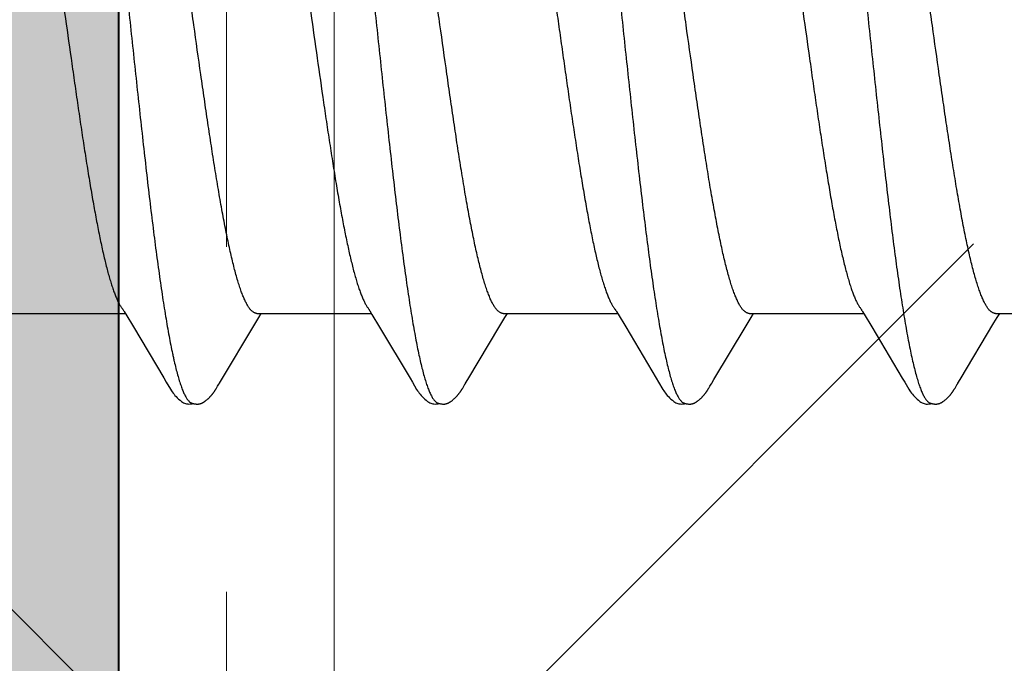
# Model space of a CAD drawing. Units: inches. Extents: x 76.3 to 88.1, y 303.2 to 313.5.
# Drawn here: x 84.9 to 85.2, y 309.9 to 310 of the extents above; entities that cross this region are included whole.
import ezdxf

# ---------------------------------------------------------------- set-up
doc = ezdxf.new("R2010")
doc.units = ezdxf.units.IN
doc.header["$MEASUREMENT"] = 0
doc.linetypes.add('HIDDEN', pattern=[0.375, 0.25, -0.125])
doc.layers.get('0').update_dxf_attribs({"lineweight": 0})
for name, color, linetype, lineweight in [('DIMENSION', 9, 'Continuous', 0), ('HATCH', 9, 'Continuous', 0), ('SCREW', 9, 'Continuous', 0), ('Visible', 7, 'Continuous', 40)]:
    doc.layers.add(name, color=color, linetype=linetype, lineweight=lineweight)
doc.layers.add('Fastener', color=9, linetype='Continuous')

# ---------------------------------------------------------------- blocks, each defined once
blk = doc.blocks.new('#12-14 x 2.00 HWH Steel Fastener')
at = {"layer": 'Fastener', "linetype": 'Continuous'}
for p, q in [((0.31458, -0.0797), (0.31506, -0.08051)), ((0.38587, -0.07952), (0.38647, -0.08053)), ((0.45738, -0.07971), (0.45787, -0.08052)), ((0.52878, -0.07971), (0.52927, -0.08052)), ((0.28171, -0.08025), (0.3149, -0.08025)), ((0.31506, -0.08051), (0.31728, -0.08418)), ((0.35218, -0.08384), (0.35365, -0.08142)), ((0.35311, -0.08025), (0.3863, -0.08025)), ((0.35365, -0.08142), (0.35435, -0.08025)), ((0.38647, -0.08053), (0.3887, -0.0842)), ((0.42358, -0.08384), (0.42505, -0.08141)), ((0.42451, -0.08025), (0.4577, -0.08025)), ((0.42505, -0.08141), (0.42575, -0.08025)), ((0.45787, -0.08052), (0.46009, -0.08419)), ((0.49498, -0.08385), (0.49645, -0.08142)), ((0.49591, -0.08025), (0.5291, -0.08025)), ((0.49645, -0.08142), (0.49715, -0.08025)), ((0.52927, -0.08052), (0.53149, -0.08419)), ((0.56688, -0.08301), (0.56784, -0.08144)), ((0.56731, -0.08025), (0.6005, -0.08025)), ((0.56784, -0.08144), (0.56855, -0.08025)), ((0.31728, -0.08418), (0.32608, -0.09896)), ((0.34283, -0.09946), (0.35218, -0.08384)), ((0.3887, -0.0842), (0.3975, -0.09899)), ((0.41424, -0.09944), (0.42358, -0.08384)), ((0.46009, -0.08419), (0.46889, -0.09898)), ((0.48565, -0.09944), (0.49498, -0.08385)), ((0.53149, -0.08419), (0.54029, -0.09898)), ((0.55704, -0.09945), (0.56688, -0.08301)), ((0.32608, -0.09896), (0.32681, -0.10018)), ((0.34222, -0.10047), (0.34283, -0.09946)), ((0.3975, -0.09899), (0.39822, -0.10019)), ((0.41363, -0.10046), (0.41424, -0.09944)), ((0.46889, -0.09898), (0.46961, -0.10018)), ((0.48503, -0.10045), (0.48565, -0.09944)), ((0.54029, -0.09898), (0.54102, -0.10019)), ((0.55643, -0.10046), (0.55704, -0.09945)), ((0.34147, -0.10176), (0.34158, -0.10158)), ((0.34158, -0.10158), (0.3417, -0.10138)), ((0.3417, -0.10138), (0.34203, -0.1008)), ((0.41288, -0.10174), (0.41299, -0.10156)), ((0.41299, -0.10156), (0.4131, -0.10136)), ((0.4131, -0.10136), (0.41343, -0.10079)), ((0.48428, -0.10174), (0.48439, -0.10156)), ((0.48439, -0.10156), (0.48451, -0.10136)), ((0.48451, -0.10136), (0.48483, -0.10079)), ((0.55569, -0.10173), (0.5558, -0.10155)), ((0.5558, -0.10155), (0.55591, -0.10135)), ((0.55591, -0.10135), (0.55623, -0.10079))]:
    blk.add_line(p, q, dxfattribs=at)
for points in [[(0.31406, -0.07891), (0.31407, -0.07891), (0.31409, -0.07895), (0.31412, -0.07898), (0.31415, -0.07902), (0.31418, -0.07907), (0.31422, -0.07912), (0.31426, -0.07918), (0.31431, -0.07926), (0.31437, -0.07937), (0.31446, -0.0795), (0.31458, -0.0797)], [(0.38546, -0.07891), (0.38547, -0.07892), (0.3855, -0.07895), (0.38552, -0.07899), (0.38555, -0.07903), (0.38558, -0.07908), (0.38562, -0.07913), (0.38566, -0.07919), (0.38571, -0.07927), (0.38578, -0.07938), (0.38587, -0.07952)], [(0.45686, -0.07891), (0.45687, -0.07891), (0.45689, -0.07895), (0.45692, -0.07899), (0.45695, -0.07903), (0.45698, -0.07907), (0.45702, -0.07913), (0.45706, -0.07919), (0.45711, -0.07927), (0.45718, -0.07937), (0.45726, -0.07951), (0.45738, -0.07971)], [(0.52826, -0.07891), (0.52827, -0.07891), (0.52829, -0.07895), (0.52832, -0.07898), (0.52835, -0.07903), (0.52838, -0.07907), (0.52842, -0.07912), (0.52846, -0.07919), (0.52851, -0.07927), (0.52858, -0.07937), (0.52866, -0.07951), (0.52878, -0.07971)], [(0.3268, -0.10015), (0.32802, -0.10224), (0.32828, -0.10265), (0.32852, -0.10299), (0.32878, -0.10334), (0.32905, -0.10368), (0.32933, -0.10403), (0.32965, -0.10437), (0.32999, -0.10472), (0.33037, -0.10508), (0.33079, -0.10543), (0.33119, -0.10574), (0.33152, -0.10596), (0.33182, -0.10613)], [(0.33608, -0.10652), (0.33617, -0.10651), (0.33625, -0.1065), (0.33633, -0.10649), (0.33641, -0.10647), (0.33649, -0.10646), (0.33657, -0.10644), (0.33665, -0.10642), (0.33672, -0.1064), (0.3368, -0.10637), (0.33687, -0.10635), (0.33695, -0.10632), (0.33702, -0.10629), (0.3371, -0.10626), (0.33717, -0.10623), (0.33724, -0.10619), (0.33732, -0.10616), (0.33739, -0.10612), (0.33747, -0.10608), (0.33754, -0.10604), (0.33761, -0.10599), (0.33769, -0.10595), (0.33777, -0.1059), (0.33785, -0.10585), (0.33793, -0.10579), (0.33801, -0.10573), (0.33811, -0.10566), (0.33821, -0.10559), (0.33832, -0.1055), (0.33842, -0.10541), (0.33853, -0.10532), (0.33864, -0.10524), (0.33874, -0.10515), (0.33884, -0.10506), (0.33894, -0.10497), (0.33904, -0.10488), (0.33913, -0.10479), (0.33922, -0.1047), (0.33931, -0.10461), (0.3394, -0.10453), (0.33948, -0.10444), (0.33956, -0.10435), (0.33964, -0.10427), (0.33972, -0.10418), (0.33979, -0.1041), (0.33987, -0.10402), (0.33994, -0.10393), (0.34001, -0.10385), (0.34008, -0.10377), (0.34015, -0.10369), (0.34021, -0.1036), (0.34028, -0.10352), (0.34034, -0.10344), (0.3404, -0.10336), (0.34046, -0.10328), (0.34053, -0.1032), (0.34058, -0.10312), (0.34064, -0.10304), (0.3407, -0.10296), (0.34076, -0.10288), (0.34081, -0.1028), (0.34087, -0.10272), (0.34092, -0.10264), (0.34097, -0.10256), (0.34102, -0.10248), (0.34107, -0.10241), (0.34112, -0.10233), (0.34117, -0.10225), (0.34122, -0.10217), (0.34127, -0.10209), (0.34132, -0.10201), (0.34137, -0.10193), (0.34147, -0.10176)], [(0.34203, -0.1008), (0.34206, -0.10074), (0.3421, -0.10067), (0.34215, -0.10058), (0.34222, -0.10047)], [(0.3982, -0.10016), (0.39943, -0.10226), (0.39969, -0.10266), (0.39993, -0.103), (0.40018, -0.10335), (0.40046, -0.10369), (0.40074, -0.10404), (0.40106, -0.10438), (0.4014, -0.10473), (0.40178, -0.10509), (0.4022, -0.10544), (0.4026, -0.10574), (0.40292, -0.10596), (0.40322, -0.10613)], [(0.40748, -0.10652), (0.40758, -0.10651), (0.40767, -0.1065), (0.40776, -0.10648), (0.40786, -0.10646), (0.40795, -0.10644), (0.40803, -0.10642), (0.40812, -0.1064), (0.40821, -0.10637), (0.40829, -0.10634), (0.40838, -0.10631), (0.40846, -0.10627), (0.40855, -0.10624), (0.40863, -0.1062), (0.40872, -0.10616), (0.4088, -0.10612), (0.40888, -0.10607), (0.40897, -0.10602), (0.40906, -0.10597), (0.40914, -0.10591), (0.40923, -0.10585), (0.40933, -0.10579), (0.40943, -0.10572), (0.40953, -0.10564), (0.40965, -0.10555), (0.40978, -0.10545), (0.4099, -0.10535), (0.41002, -0.10525), (0.41014, -0.10515), (0.41026, -0.10504), (0.41037, -0.10494), (0.41048, -0.10484), (0.41058, -0.10474), (0.41069, -0.10464), (0.41078, -0.10454), (0.41088, -0.10444), (0.41097, -0.10434), (0.41106, -0.10425), (0.41115, -0.10415), (0.41123, -0.10405), (0.41132, -0.10396), (0.4114, -0.10387), (0.41147, -0.10377), (0.41155, -0.10368), (0.41162, -0.10359), (0.4117, -0.1035), (0.41177, -0.10341), (0.41184, -0.10332), (0.4119, -0.10323), (0.41197, -0.10314), (0.41203, -0.10305), (0.41209, -0.10296), (0.41215, -0.10288), (0.41221, -0.1028), (0.41227, -0.10271), (0.41232, -0.10263), (0.41238, -0.10255), (0.41243, -0.10247), (0.41248, -0.10239), (0.41253, -0.10232), (0.41258, -0.10224), (0.41263, -0.10216), (0.41268, -0.10208), (0.41273, -0.102), (0.41278, -0.10191), (0.41288, -0.10174)], [(0.41343, -0.10079), (0.41346, -0.10073), (0.4135, -0.10067), (0.41356, -0.10058), (0.41363, -0.10046)], [(0.46959, -0.10015), (0.47083, -0.10226), (0.47109, -0.10265), (0.47133, -0.103), (0.47158, -0.10334), (0.47185, -0.10369), (0.47214, -0.10403), (0.47245, -0.10437), (0.4728, -0.10473), (0.47318, -0.10508), (0.4736, -0.10544), (0.47399, -0.10574), (0.47432, -0.10596), (0.47462, -0.10613)], [(0.47888, -0.10652), (0.47897, -0.10651), (0.47905, -0.1065), (0.47913, -0.10649), (0.47921, -0.10647), (0.47929, -0.10646), (0.47937, -0.10644), (0.47945, -0.10642), (0.47953, -0.1064), (0.4796, -0.10637), (0.47968, -0.10635), (0.47975, -0.10632), (0.47983, -0.10629), (0.4799, -0.10626), (0.47998, -0.10623), (0.48005, -0.10619), (0.48012, -0.10616), (0.4802, -0.10612), (0.48027, -0.10608), (0.48035, -0.10604), (0.48042, -0.10599), (0.4805, -0.10594), (0.48057, -0.10589), (0.48065, -0.10584), (0.48074, -0.10578), (0.48082, -0.10572), (0.48091, -0.10566), (0.48102, -0.10558), (0.48113, -0.10549), (0.48124, -0.1054), (0.48134, -0.10532), (0.48145, -0.10523), (0.48155, -0.10514), (0.48165, -0.10505), (0.48175, -0.10496), (0.48185, -0.10487), (0.48194, -0.10478), (0.48203, -0.10469), (0.48212, -0.1046), (0.48221, -0.10452), (0.48229, -0.10443), (0.48237, -0.10434), (0.48245, -0.10426), (0.48253, -0.10417), (0.4826, -0.10409), (0.48268, -0.10401), (0.48275, -0.10392), (0.48282, -0.10384), (0.48289, -0.10376), (0.48296, -0.10367), (0.48302, -0.10359), (0.48309, -0.10351), (0.48315, -0.10343), (0.48321, -0.10335), (0.48327, -0.10326), (0.48333, -0.10318), (0.48339, -0.1031), (0.48345, -0.10302), (0.48351, -0.10294), (0.48356, -0.10286), (0.48362, -0.10278), (0.48367, -0.10271), (0.48373, -0.10263), (0.48378, -0.10255), (0.48383, -0.10247), (0.48388, -0.10239), (0.48393, -0.10232), (0.48398, -0.10224), (0.48403, -0.10216), (0.48408, -0.10208), (0.48413, -0.102), (0.48418, -0.10191), (0.48428, -0.10174)], [(0.48483, -0.10079), (0.48487, -0.10073), (0.48491, -0.10066), (0.48496, -0.10057), (0.48503, -0.10045)], [(0.541, -0.10015), (0.54223, -0.10225), (0.54249, -0.10265), (0.54272, -0.10299), (0.54298, -0.10334), (0.54325, -0.10369), (0.54354, -0.10403), (0.54385, -0.10437), (0.54419, -0.10472), (0.54458, -0.10508), (0.54499, -0.10544), (0.54539, -0.10574), (0.54572, -0.10596), (0.54602, -0.10613)], [(0.55026, -0.10652), (0.55036, -0.10651), (0.55045, -0.1065), (0.55054, -0.10648), (0.55063, -0.10647), (0.55072, -0.10645), (0.55081, -0.10643), (0.5509, -0.1064), (0.55098, -0.10638), (0.55107, -0.10635), (0.55115, -0.10632), (0.55124, -0.10628), (0.55132, -0.10625), (0.5514, -0.10621), (0.55149, -0.10617), (0.55157, -0.10613), (0.55165, -0.10609), (0.55174, -0.10604), (0.55182, -0.10599), (0.55191, -0.10593), (0.552, -0.10588), (0.55209, -0.10582), (0.55218, -0.10575), (0.55229, -0.10568), (0.5524, -0.10559), (0.55252, -0.10549), (0.55265, -0.1054), (0.55277, -0.1053), (0.55288, -0.10519), (0.553, -0.10509), (0.55311, -0.10499), (0.55322, -0.10489), (0.55333, -0.10479), (0.55343, -0.10469), (0.55353, -0.10459), (0.55363, -0.10449), (0.55372, -0.1044), (0.55381, -0.1043), (0.5539, -0.10421), (0.55398, -0.10411), (0.55407, -0.10402), (0.55415, -0.10392), (0.55423, -0.10383), (0.5543, -0.10374), (0.55438, -0.10365), (0.55445, -0.10356), (0.55452, -0.10347), (0.55459, -0.10338), (0.55466, -0.10329), (0.55472, -0.1032), (0.55479, -0.10311), (0.55485, -0.10302), (0.55491, -0.10294), (0.55497, -0.10286), (0.55503, -0.10277), (0.55508, -0.10269), (0.55514, -0.10261), (0.55519, -0.10253), (0.55524, -0.10245), (0.55529, -0.10237), (0.55534, -0.1023), (0.55539, -0.10222), (0.55544, -0.10214), (0.55549, -0.10206), (0.55554, -0.10198), (0.55559, -0.1019), (0.55569, -0.10173)], [(0.55623, -0.10079), (0.55627, -0.10073), (0.55631, -0.10066), (0.55636, -0.10057), (0.55643, -0.10046)], [(0.33182, -0.10613), (0.33211, -0.10627), (0.3324, -0.10637), (0.3327, -0.10645), (0.33302, -0.1065), (0.33338, -0.10653), (0.33382, -0.1065), (0.33429, -0.10643), (0.33458, -0.10636)], [(0.33405, -0.10617), (0.3341, -0.10619), (0.33418, -0.10623), (0.33427, -0.10626), (0.33436, -0.10629), (0.33447, -0.10633), (0.33458, -0.10636), (0.3347, -0.10639), (0.33482, -0.10642), (0.33495, -0.10644), (0.33508, -0.10647), (0.33521, -0.10649), (0.33533, -0.1065), (0.33545, -0.10651), (0.33557, -0.10652), (0.33568, -0.10653), (0.33579, -0.10653), (0.33589, -0.10653), (0.33599, -0.10652), (0.33608, -0.10652)], [(0.40322, -0.10613), (0.40351, -0.10627), (0.4038, -0.10637), (0.4041, -0.10645), (0.40442, -0.1065), (0.40479, -0.10652), (0.40522, -0.1065), (0.40569, -0.10643), (0.40598, -0.10636)], [(0.40545, -0.10617), (0.40548, -0.10619), (0.40557, -0.10622), (0.40567, -0.10626), (0.40578, -0.1063), (0.4059, -0.10634), (0.40603, -0.10637), (0.40617, -0.10641), (0.40632, -0.10644), (0.40646, -0.10646), (0.40661, -0.10649), (0.40675, -0.1065), (0.40689, -0.10652), (0.40702, -0.10652), (0.40715, -0.10653), (0.40726, -0.10653), (0.40737, -0.10652), (0.40748, -0.10652)], [(0.47462, -0.10613), (0.47491, -0.10627), (0.4752, -0.10637), (0.4755, -0.10645), (0.47582, -0.1065), (0.47618, -0.10652), (0.47662, -0.1065), (0.47709, -0.10643), (0.47738, -0.10636)], [(0.47685, -0.10617), (0.4769, -0.10619), (0.47698, -0.10623), (0.47707, -0.10626), (0.47716, -0.10629), (0.47727, -0.10633), (0.47738, -0.10636), (0.4775, -0.10639), (0.47762, -0.10642), (0.47775, -0.10644), (0.47788, -0.10647), (0.47801, -0.10649), (0.47813, -0.1065), (0.47825, -0.10651), (0.47837, -0.10652), (0.47848, -0.10653), (0.47859, -0.10653), (0.47869, -0.10653), (0.47879, -0.10652), (0.47888, -0.10652)], [(0.54602, -0.10613), (0.54631, -0.10627), (0.5466, -0.10638), (0.54691, -0.10645), (0.54722, -0.10651), (0.54759, -0.10653), (0.54803, -0.1065), (0.5485, -0.10643), (0.54878, -0.10636)], [(0.54825, -0.10617), (0.54828, -0.10618), (0.54836, -0.10622), (0.54846, -0.10626), (0.54857, -0.1063), (0.54869, -0.10633), (0.54882, -0.10637), (0.54896, -0.1064), (0.5491, -0.10644), (0.54924, -0.10646), (0.54939, -0.10649), (0.54953, -0.1065), (0.54967, -0.10652), (0.5498, -0.10652), (0.54993, -0.10653), (0.55004, -0.10653), (0.55015, -0.10653), (0.55026, -0.10652)]]:
    blk.add_lwpolyline(points, dxfattribs=at)
for points, knots in [([(0.30224, 0.1017), (0.30242, 0.10122), (0.30276, 0.10021), (0.30325, 0.09858), (0.30374, 0.09676), (0.30424, 0.09475), (0.30474, 0.09255), (0.30523, 0.09017), (0.30573, 0.0876), (0.30624, 0.08486), (0.30674, 0.08195), (0.30724, 0.07889), (0.30774, 0.07567), (0.30824, 0.07232), (0.30873, 0.06884), (0.30941, 0.06395), (0.31024, 0.05757), (0.31123, 0.0496), (0.31221, 0.04125), (0.3132, 0.03257), (0.31419, 0.02362), (0.31518, 0.0145), (0.31617, 0.00528), (0.31716, -0.00398), (0.31815, -0.01321), (0.31914, -0.02234), (0.32013, -0.03131), (0.32112, -0.04002), (0.3221, -0.04841), (0.32309, -0.05644), (0.32392, -0.06287), (0.32459, -0.06779), (0.32509, -0.07131), (0.32559, -0.0747), (0.32609, -0.07795), (0.32659, -0.08106), (0.32709, -0.08401), (0.32759, -0.08679), (0.32809, -0.0894), (0.32851, -0.09146), (0.32885, -0.09302), (0.32917, -0.09446), (0.32957, -0.09614), (0.33007, -0.09802), (0.33049, -0.09946), (0.33082, -0.10053), (0.33107, -0.10125), (0.33132, -0.10193), (0.33157, -0.10256), (0.33181, -0.10315), (0.33206, -0.10368), (0.33231, -0.10417), (0.33255, -0.1046), (0.3328, -0.10499), (0.33305, -0.10533), (0.3333, -0.10561), (0.33361, -0.10592), (0.33387, -0.10609), (0.33405, -0.10617)], [0, 0, 0, 0, 0.007177, 0.015226, 0.024153, 0.033961, 0.044643, 0.056187, 0.068578, 0.081793, 0.09579, 0.110522, 0.125944, 0.142015, 0.158699, 0.175959, 0.212084, 0.250193, 0.2901, 0.331608, 0.374373, 0.417977, 0.462019, 0.506183, 0.550279, 0.593972, 0.636817, 0.678453, 0.718574, 0.75693, 0.793324, 0.810735, 0.827586, 0.843834, 0.859438, 0.874354, 0.888539, 0.901948, 0.914538, 0.926288, 0.931846, 0.937192, 0.947246, 0.956446, 0.964789, 0.968639, 0.972276, 0.975699, 0.97891, 0.981909, 0.984697, 0.987276, 0.989649, 0.991821, 0.993797, 0.995588, 0.997207, 1, 1, 1, 1]), ([(0.37364, 0.1017), (0.37382, 0.10122), (0.37416, 0.10021), (0.37465, 0.09858), (0.37514, 0.09676), (0.37564, 0.09477), (0.37613, 0.09259), (0.37662, 0.09024), (0.37711, 0.08771), (0.37761, 0.08502), (0.3781, 0.08216), (0.3786, 0.07914), (0.37909, 0.07598), (0.37959, 0.07267), (0.38008, 0.06922), (0.38075, 0.06437), (0.38159, 0.05801), (0.38258, 0.05003), (0.38357, 0.04162), (0.38457, 0.03285), (0.38557, 0.02383), (0.38657, 0.01464), (0.38756, 0.00539), (0.38855, -0.00386), (0.38954, -0.01306), (0.39052, -0.02218), (0.39151, -0.03115), (0.3925, -0.0399), (0.3935, -0.04835), (0.39449, -0.05642), (0.39532, -0.06287), (0.39599, -0.06779), (0.39649, -0.0713), (0.39699, -0.07467), (0.39748, -0.0779), (0.39798, -0.08098), (0.39847, -0.08391), (0.39897, -0.08667), (0.39946, -0.08927), (0.39996, -0.0917), (0.40045, -0.09395), (0.40094, -0.09602), (0.40144, -0.09792), (0.40186, -0.09937), (0.4022, -0.10045), (0.40245, -0.10118), (0.40269, -0.10187), (0.40294, -0.10251), (0.40319, -0.1031), (0.40344, -0.10364), (0.40369, -0.10413), (0.40394, -0.10458), (0.40419, -0.10497), (0.40444, -0.10531), (0.40469, -0.10561), (0.40501, -0.10591), (0.40527, -0.10609), (0.40545, -0.10617)], [0, 0, 0, 0, 0.007195, 0.015247, 0.024149, 0.033896, 0.044474, 0.05587, 0.06807, 0.081055, 0.094802, 0.109284, 0.124476, 0.140344, 0.156853, 0.173966, 0.209912, 0.248076, 0.288282, 0.330238, 0.373457, 0.417382, 0.461567, 0.505689, 0.549584, 0.593084, 0.635972, 0.677861, 0.718312, 0.756907, 0.793368, 0.810753, 0.827542, 0.843701, 0.859193, 0.873984, 0.888049, 0.901362, 0.913898, 0.925639, 0.936568, 0.946669, 0.955932, 0.964348, 0.968237, 0.971913, 0.975376, 0.978626, 0.981663, 0.984488, 0.987102, 0.989508, 0.991711, 0.993715, 0.995531, 0.997172, 1, 1, 1, 1]), ([(0.44504, 0.1017), (0.44522, 0.10122), (0.44556, 0.1002), (0.44606, 0.09857), (0.44655, 0.09674), (0.44705, 0.09472), (0.44755, 0.09251), (0.44805, 0.09011), (0.44855, 0.08753), (0.44905, 0.08479), (0.44955, 0.08188), (0.45005, 0.07882), (0.45055, 0.07562), (0.45122, 0.07109), (0.45206, 0.0651), (0.45304, 0.05756), (0.45403, 0.04958), (0.45502, 0.04121), (0.45601, 0.03253), (0.457, 0.0236), (0.45798, 0.0145), (0.45897, 0.00531), (0.45996, -0.00392), (0.46094, -0.01314), (0.46194, -0.0223), (0.46293, -0.03133), (0.46393, -0.04014), (0.46493, -0.04862), (0.46592, -0.05668), (0.46676, -0.06311), (0.46742, -0.068), (0.46792, -0.07148), (0.46841, -0.07483), (0.4689, -0.07803), (0.4694, -0.0811), (0.46989, -0.08401), (0.47039, -0.08678), (0.47088, -0.08937), (0.47138, -0.0918), (0.47187, -0.09405), (0.47237, -0.09612), (0.47286, -0.09801), (0.47328, -0.09946), (0.47362, -0.10052), (0.47387, -0.10125), (0.47412, -0.10193), (0.47437, -0.10256), (0.47461, -0.10315), (0.47486, -0.10368), (0.47511, -0.10417), (0.47535, -0.1046), (0.4756, -0.10499), (0.47585, -0.10533), (0.4761, -0.10561), (0.47641, -0.10592), (0.47667, -0.10609), (0.47685, -0.10617)], [0, 0, 0, 0, 0.007201, 0.015285, 0.024259, 0.034125, 0.044872, 0.056477, 0.068916, 0.082156, 0.096151, 0.110849, 0.126201, 0.142182, 0.175974, 0.212086, 0.250304, 0.29034, 0.33184, 0.374493, 0.417987, 0.461903, 0.505917, 0.549901, 0.593658, 0.636885, 0.679064, 0.71965, 0.75822, 0.79451, 0.811768, 0.828415, 0.844435, 0.859814, 0.87453, 0.888554, 0.901851, 0.914389, 0.92614, 0.937074, 0.947168, 0.956401, 0.96477, 0.96863, 0.972274, 0.975703, 0.978917, 0.981917, 0.984704, 0.987283, 0.989654, 0.991825, 0.9938, 0.99559, 0.997208, 1, 1, 1, 1]), ([(0.51644, 0.1017), (0.51662, 0.10122), (0.51696, 0.10021), (0.51745, 0.09858), (0.51795, 0.09675), (0.51844, 0.09474), (0.51894, 0.09255), (0.51943, 0.09018), (0.51993, 0.08763), (0.52043, 0.08492), (0.52092, 0.08205), (0.52142, 0.07903), (0.52191, 0.07586), (0.5224, 0.07256), (0.5229, 0.06911), (0.52357, 0.06426), (0.52441, 0.05786), (0.5254, 0.04982), (0.5264, 0.04136), (0.52741, 0.03255), (0.52841, 0.0235), (0.5294, 0.01433), (0.53039, 0.0051), (0.53138, -0.00413), (0.53236, -0.01332), (0.53335, -0.02239), (0.53433, -0.0313), (0.53531, -0.03997), (0.5363, -0.04834), (0.53728, -0.05636), (0.53811, -0.06278), (0.53878, -0.06769), (0.53927, -0.07119), (0.53977, -0.07457), (0.54027, -0.07781), (0.54077, -0.08092), (0.54127, -0.08388), (0.54177, -0.08667), (0.54227, -0.08931), (0.54277, -0.09176), (0.54327, -0.09403), (0.54377, -0.09612), (0.54426, -0.09801), (0.54469, -0.09947), (0.54503, -0.10053), (0.54527, -0.10126), (0.54552, -0.10194), (0.54577, -0.10257), (0.54602, -0.10315), (0.54626, -0.10369), (0.54651, -0.10417), (0.54676, -0.10461), (0.547, -0.10499), (0.54725, -0.10533), (0.5475, -0.10561), (0.54781, -0.10592), (0.54807, -0.10609), (0.54825, -0.10617)], [0, 0, 0, 0, 0.007191, 0.015254, 0.024192, 0.034003, 0.044671, 0.05617, 0.06847, 0.081542, 0.095352, 0.109863, 0.125043, 0.140874, 0.157351, 0.174466, 0.210562, 0.249023, 0.28957, 0.331758, 0.37504, 0.418873, 0.462925, 0.506964, 0.550823, 0.594204, 0.636732, 0.678157, 0.718226, 0.756573, 0.792902, 0.810248, 0.827016, 0.843188, 0.858745, 0.87366, 0.887886, 0.901374, 0.914074, 0.925952, 0.936984, 0.947145, 0.956421, 0.964811, 0.968675, 0.972319, 0.975745, 0.978953, 0.981946, 0.984727, 0.987297, 0.989662, 0.991827, 0.993799, 0.995588, 0.997206, 1, 1, 1, 1]), ([(0.35311, -0.08025), (0.35303, -0.08025), (0.35286, -0.08024), (0.3526, -0.08018), (0.35234, -0.08007), (0.35209, -0.07993), (0.35184, -0.07975), (0.35158, -0.07953), (0.35133, -0.07927), (0.35107, -0.07897), (0.35082, -0.07863), (0.35057, -0.07825), (0.35031, -0.07783), (0.35006, -0.07737), (0.34981, -0.07688), (0.34946, -0.07615), (0.34903, -0.07514), (0.34852, -0.07382), (0.34802, -0.07234), (0.34751, -0.07073), (0.34701, -0.06896), (0.3465, -0.06705), (0.34599, -0.065), (0.34547, -0.06282), (0.34496, -0.0605), (0.34445, -0.05806), (0.34394, -0.0555), (0.34343, -0.05283), (0.34274, -0.04909), (0.34188, -0.04419), (0.34087, -0.03807), (0.33986, -0.03164), (0.33885, -0.02495), (0.33784, -0.01805), (0.33648, -0.00861), (0.33514, 0.00091), (0.33378, 0.01043), (0.33277, 0.01749), (0.33175, 0.02442), (0.33074, 0.03114), (0.32973, 0.03759), (0.32872, 0.04375), (0.32787, 0.04867), (0.32718, 0.05242), (0.32667, 0.05509), (0.32616, 0.05766), (0.32564, 0.06012), (0.32513, 0.06246), (0.32462, 0.06468), (0.3241, 0.06676), (0.32359, 0.0687), (0.32308, 0.0705), (0.32257, 0.07215), (0.32206, 0.07365), (0.32156, 0.07499), (0.32106, 0.07619), (0.3207, 0.07692), (0.32052, 0.07726)], [0, 0, 0, 0, 0.001568, 0.003173, 0.004852, 0.006635, 0.00855, 0.010618, 0.012856, 0.015276, 0.017889, 0.020701, 0.023715, 0.026935, 0.030361, 0.033995, 0.041888, 0.050626, 0.060221, 0.070683, 0.082012, 0.094198, 0.107229, 0.121088, 0.135736, 0.151131, 0.16723, 0.183981, 0.201332, 0.237635, 0.275964, 0.316204, 0.358011, 0.401078, 0.44519, 0.534446, 0.578945, 0.623119, 0.66643, 0.708449, 0.748849, 0.787371, 0.823806, 0.841193, 0.857991, 0.874162, 0.889665, 0.904459, 0.918498, 0.931735, 0.944126, 0.955648, 0.966291, 0.976046, 0.98491, 0.992891, 1, 1, 1, 1]), ([(0.42451, -0.08025), (0.42443, -0.08025), (0.42425, -0.08024), (0.42399, -0.08017), (0.42374, -0.08007), (0.42348, -0.07992), (0.42322, -0.07974), (0.42296, -0.07951), (0.42271, -0.07924), (0.42245, -0.07894), (0.42219, -0.07859), (0.42194, -0.07821), (0.42168, -0.07778), (0.42143, -0.07732), (0.42117, -0.07682), (0.42082, -0.07608), (0.42039, -0.07506), (0.41989, -0.07372), (0.41938, -0.07223), (0.41887, -0.0706), (0.41837, -0.06882), (0.41786, -0.06691), (0.41735, -0.06487), (0.41685, -0.0627), (0.41634, -0.0604), (0.41583, -0.05798), (0.41533, -0.05544), (0.41482, -0.05279), (0.41413, -0.04905), (0.41327, -0.04415), (0.41226, -0.038), (0.41124, -0.03153), (0.41023, -0.0248), (0.40921, -0.01788), (0.40786, -0.00846), (0.40652, 0.00103), (0.40517, 0.01055), (0.40415, 0.01765), (0.40312, 0.02464), (0.4021, 0.03142), (0.40108, 0.03793), (0.40006, 0.04409), (0.39921, 0.04899), (0.39852, 0.05272), (0.39801, 0.05537), (0.39751, 0.05791), (0.397, 0.06033), (0.39649, 0.06263), (0.39599, 0.06481), (0.39548, 0.06685), (0.39498, 0.06876), (0.39447, 0.07053), (0.39397, 0.07216), (0.39346, 0.07365), (0.39296, 0.07499), (0.39246, 0.07619), (0.3921, 0.07692), (0.39192, 0.07726)], [0, 0, 0, 0, 0.001583, 0.003208, 0.004912, 0.006726, 0.008675, 0.010779, 0.013055, 0.015515, 0.018167, 0.021018, 0.024073, 0.027334, 0.030802, 0.03448, 0.042464, 0.051293, 0.060974, 0.07151, 0.08289, 0.095089, 0.10808, 0.121837, 0.136349, 0.151607, 0.167596, 0.184273, 0.201579, 0.237868, 0.276325, 0.316872, 0.359018, 0.402256, 0.446202, 0.535082, 0.579677, 0.624077, 0.667777, 0.710257, 0.751015, 0.789616, 0.825837, 0.843075, 0.859719, 0.875715, 0.891005, 0.905539, 0.919299, 0.932275, 0.944458, 0.955831, 0.966373, 0.976067, 0.984901, 0.992876, 1, 1, 1, 1]), ([(0.49591, -0.08025), (0.49583, -0.08025), (0.49566, -0.08024), (0.4954, -0.08018), (0.49514, -0.08007), (0.49489, -0.07993), (0.49464, -0.07975), (0.49438, -0.07953), (0.49413, -0.07927), (0.49387, -0.07897), (0.49362, -0.07863), (0.49337, -0.07825), (0.49311, -0.07783), (0.49286, -0.07737), (0.4926, -0.07688), (0.49226, -0.07615), (0.49183, -0.07514), (0.49132, -0.07381), (0.49081, -0.07233), (0.49031, -0.07071), (0.4898, -0.06894), (0.48929, -0.06702), (0.48878, -0.06498), (0.48827, -0.06281), (0.48777, -0.06052), (0.48726, -0.05811), (0.48676, -0.05559), (0.48625, -0.05296), (0.48557, -0.04926), (0.48471, -0.04438), (0.4837, -0.03825), (0.48268, -0.03177), (0.48166, -0.025), (0.48063, -0.01804), (0.47927, -0.00857), (0.47793, 0.00094), (0.47658, 0.01044), (0.47557, 0.01748), (0.47456, 0.02439), (0.47355, 0.0311), (0.47253, 0.03757), (0.47152, 0.04374), (0.47067, 0.04867), (0.46998, 0.05241), (0.46947, 0.05507), (0.46896, 0.05763), (0.46845, 0.06008), (0.46794, 0.06241), (0.46743, 0.06462), (0.46692, 0.06671), (0.4664, 0.06866), (0.46589, 0.07047), (0.46538, 0.07212), (0.46487, 0.07363), (0.46436, 0.07498), (0.46386, 0.07618), (0.4635, 0.07692), (0.46332, 0.07726)], [0, 0, 0, 0, 0.001565, 0.00317, 0.00485, 0.006635, 0.008552, 0.010622, 0.01286, 0.015281, 0.017893, 0.020702, 0.023715, 0.026933, 0.030359, 0.033994, 0.041896, 0.050654, 0.060283, 0.070794, 0.082174, 0.094384, 0.107381, 0.121129, 0.135603, 0.150783, 0.166646, 0.183165, 0.20031, 0.236372, 0.274752, 0.315347, 0.357712, 0.401314, 0.445606, 0.534591, 0.578981, 0.623075, 0.666238, 0.708168, 0.748704, 0.787383, 0.823822, 0.84115, 0.857859, 0.873933, 0.889356, 0.904107, 0.918138, 0.931398, 0.943837, 0.955423, 0.966133, 0.975945, 0.984853, 0.992865, 1, 1, 1, 1]), ([(0.56731, -0.08025), (0.56723, -0.08025), (0.56705, -0.08024), (0.5668, -0.08018), (0.56654, -0.08007), (0.56629, -0.07993), (0.56603, -0.07975), (0.56578, -0.07953), (0.56553, -0.07927), (0.56527, -0.07897), (0.56502, -0.07863), (0.56477, -0.07825), (0.56451, -0.07783), (0.56426, -0.07738), (0.56401, -0.07689), (0.56366, -0.07615), (0.56323, -0.07514), (0.56272, -0.07381), (0.56221, -0.07233), (0.5617, -0.07069), (0.56119, -0.06891), (0.56068, -0.06698), (0.56016, -0.06491), (0.55965, -0.06271), (0.55914, -0.06038), (0.55863, -0.05794), (0.55793, -0.05448), (0.55708, -0.0499), (0.55607, -0.04412), (0.55506, -0.038), (0.55405, -0.03158), (0.55305, -0.02492), (0.55204, -0.01807), (0.55069, -0.00868), (0.54935, 0.00079), (0.548, 0.0103), (0.54698, 0.01739), (0.54596, 0.02438), (0.54493, 0.0312), (0.54391, 0.03775), (0.54288, 0.04396), (0.54202, 0.0489), (0.54134, 0.05264), (0.54083, 0.05528), (0.54032, 0.05782), (0.53982, 0.06024), (0.53931, 0.06254), (0.53881, 0.06472), (0.5383, 0.06678), (0.53779, 0.06871), (0.53728, 0.0705), (0.53677, 0.07214), (0.53626, 0.07364), (0.53576, 0.07499), (0.53526, 0.07619), (0.5349, 0.07692), (0.53472, 0.07726)], [0, 0, 0, 0, 0.001574, 0.003183, 0.004865, 0.006651, 0.008567, 0.010634, 0.012868, 0.015283, 0.017889, 0.020691, 0.023696, 0.026907, 0.030328, 0.033961, 0.04187, 0.050651, 0.06032, 0.070889, 0.082351, 0.094677, 0.107834, 0.121788, 0.13649, 0.151889, 0.167936, 0.201851, 0.238038, 0.276353, 0.316594, 0.358262, 0.401016, 0.444789, 0.533626, 0.578082, 0.622381, 0.666126, 0.708815, 0.749899, 0.788847, 0.825305, 0.842571, 0.859179, 0.875118, 0.890375, 0.904934, 0.918767, 0.931846, 0.944142, 0.955623, 0.966259, 0.976018, 0.984888, 0.992877, 1, 1, 1, 1]), ([(0.28428, 0.07572), (0.28444, 0.07534), (0.28476, 0.07454), (0.28522, 0.07328), (0.28568, 0.07189), (0.28615, 0.07037), (0.28661, 0.06873), (0.28708, 0.06697), (0.28755, 0.0651), (0.28801, 0.0631), (0.28848, 0.061), (0.28912, 0.05799), (0.28992, 0.05401), (0.29085, 0.04897), (0.29177, 0.04362), (0.29269, 0.038), (0.29362, 0.03213), (0.29454, 0.02604), (0.29547, 0.01976), (0.2964, 0.01335), (0.29764, 0.00466), (0.29886, -0.00405), (0.3001, -0.01273), (0.30103, -0.01916), (0.30196, -0.02545), (0.30288, -0.03156), (0.30381, -0.03746), (0.30473, -0.0431), (0.30565, -0.04845), (0.30657, -0.0535), (0.3075, -0.0582), (0.30829, -0.0619), (0.30893, -0.06465), (0.3094, -0.06655), (0.30987, -0.06834), (0.31033, -0.07001), (0.3108, -0.07156), (0.31126, -0.07298), (0.31172, -0.07428), (0.31219, -0.07545), (0.31265, -0.0765), (0.31304, -0.07729), (0.31336, -0.07785), (0.31359, -0.07824), (0.31382, -0.07858), (0.31398, -0.0788), (0.31406, -0.0789)], [0, 0, 0, 0, 0.007775, 0.016303, 0.025585, 0.035623, 0.046413, 0.057943, 0.070204, 0.083182, 0.096846, 0.111157, 0.141562, 0.174103, 0.208522, 0.244645, 0.282341, 0.321428, 0.361694, 0.402873, 0.444639, 0.528357, 0.570041, 0.611327, 0.651706, 0.690905, 0.728775, 0.765052, 0.799488, 0.832013, 0.862505, 0.890665, 0.903778, 0.916207, 0.92792, 0.938897, 0.949127, 0.958608, 0.967335, 0.975311, 0.982548, 0.989061, 0.992053, 0.994872, 0.99752, 1, 1, 1, 1]), ([(0.35568, 0.07572), (0.35584, 0.07534), (0.35616, 0.07454), (0.35662, 0.07327), (0.35708, 0.07189), (0.35755, 0.07038), (0.35801, 0.06875), (0.35847, 0.06701), (0.35893, 0.06516), (0.35939, 0.06319), (0.35986, 0.06113), (0.36049, 0.05817), (0.36127, 0.05423), (0.3622, 0.04924), (0.36312, 0.04392), (0.36405, 0.03831), (0.36498, 0.03241), (0.36591, 0.02626), (0.36717, 0.01772), (0.36872, 0.00686), (0.37056, -0.00617), (0.3721, -0.01695), (0.37335, -0.02541), (0.37428, -0.03155), (0.37521, -0.03749), (0.37614, -0.04316), (0.37706, -0.04853), (0.37785, -0.05281), (0.37848, -0.05605), (0.37894, -0.05836), (0.37941, -0.06056), (0.37987, -0.06267), (0.38034, -0.06466), (0.3808, -0.06655), (0.38126, -0.06832), (0.38173, -0.06998), (0.38219, -0.07153), (0.38265, -0.07295), (0.38312, -0.07426), (0.38358, -0.07543), (0.38404, -0.07649), (0.38444, -0.07728), (0.38475, -0.07785), (0.38499, -0.07823), (0.38522, -0.07858), (0.38538, -0.0788), (0.38546, -0.07891)], [0, 0, 0, 0, 0.0078, 0.016335, 0.025603, 0.0356, 0.046317, 0.057736, 0.069837, 0.082602, 0.096017, 0.110074, 0.140067, 0.172342, 0.206542, 0.242581, 0.280485, 0.320004, 0.360776, 0.444451, 0.528368, 0.610938, 0.651325, 0.690777, 0.728978, 0.765516, 0.800048, 0.832547, 0.848019, 0.862922, 0.877212, 0.890851, 0.903822, 0.916118, 0.927736, 0.938664, 0.948887, 0.958385, 0.967144, 0.975159, 0.982439, 0.988993, 0.992004, 0.994841, 0.997505, 1, 1, 1, 1]), ([(0.42708, 0.07572), (0.42724, 0.07534), (0.42757, 0.07453), (0.42803, 0.07325), (0.42849, 0.07185), (0.42896, 0.07033), (0.42942, 0.0687), (0.42989, 0.06694), (0.43035, 0.06508), (0.43081, 0.0631), (0.43128, 0.06102), (0.43191, 0.05805), (0.4327, 0.0541), (0.43362, 0.04909), (0.43455, 0.04375), (0.43548, 0.03812), (0.4364, 0.03223), (0.43733, 0.02612), (0.43826, 0.01984), (0.43919, 0.01343), (0.44011, 0.00693), (0.44104, 0.00038), (0.44197, -0.00617), (0.4429, -0.01268), (0.44382, -0.01911), (0.44475, -0.02541), (0.44568, -0.03153), (0.44661, -0.03745), (0.44753, -0.04312), (0.44846, -0.04849), (0.44924, -0.05277), (0.44987, -0.05603), (0.45034, -0.05833), (0.4508, -0.06053), (0.4514, -0.06327), (0.45202, -0.06586), (0.45266, -0.06831), (0.45312, -0.06997), (0.45359, -0.07152), (0.45405, -0.07295), (0.45451, -0.07425), (0.45498, -0.07543), (0.45544, -0.07649), (0.45584, -0.07728), (0.45616, -0.07785), (0.45639, -0.07824), (0.45662, -0.07858), (0.45678, -0.0788), (0.45686, -0.07891)], [0, 0, 0, 0, 0.007866, 0.016473, 0.025815, 0.035886, 0.046673, 0.058163, 0.070342, 0.083192, 0.096695, 0.110831, 0.140916, 0.173257, 0.207651, 0.243884, 0.281721, 0.320913, 0.361204, 0.402334, 0.44403, 0.486017, 0.52802, 0.569763, 0.610972, 0.651377, 0.690712, 0.728721, 0.765153, 0.799778, 0.832375, 0.847847, 0.862733, 0.87701, 0.89066, 0.915999, 0.927651, 0.938603, 0.948839, 0.958346, 0.967119, 0.975154, 0.982451, 0.989014, 0.992024, 0.994857, 0.997514, 1, 1, 1, 1]), ([(0.49848, 0.07572), (0.49864, 0.07534), (0.49896, 0.07454), (0.49942, 0.07328), (0.49989, 0.07188), (0.50035, 0.07037), (0.50081, 0.06873), (0.50128, 0.06697), (0.50174, 0.06511), (0.50221, 0.06313), (0.50267, 0.06106), (0.50314, 0.05888), (0.5036, 0.05661), (0.50423, 0.0534), (0.50501, 0.04918), (0.50593, 0.04386), (0.50686, 0.03822), (0.50779, 0.03228), (0.50873, 0.0261), (0.50967, 0.01973), (0.51061, 0.01325), (0.51185, 0.00454), (0.51308, -0.00416), (0.51431, -0.01281), (0.51523, -0.01919), (0.51615, -0.02544), (0.51707, -0.03152), (0.518, -0.03739), (0.51892, -0.04303), (0.51984, -0.04838), (0.52076, -0.05341), (0.52154, -0.05739), (0.52217, -0.0604), (0.52264, -0.06252), (0.52311, -0.06454), (0.52358, -0.06645), (0.52405, -0.06826), (0.52452, -0.06994), (0.52498, -0.07151), (0.52545, -0.07295), (0.52592, -0.07426), (0.52638, -0.07544), (0.52684, -0.0765), (0.52724, -0.07729), (0.52756, -0.07786), (0.52779, -0.07824), (0.52802, -0.07858), (0.52818, -0.0788), (0.52826, -0.0789)], [0, 0, 0, 0, 0.007791, 0.016327, 0.025614, 0.035656, 0.046445, 0.057952, 0.070149, 0.083005, 0.096495, 0.110594, 0.125276, 0.14052, 0.172641, 0.206866, 0.243121, 0.2813, 0.321059, 0.361965, 0.403579, 0.445496, 0.529083, 0.570556, 0.611551, 0.651608, 0.690557, 0.728343, 0.76463, 0.799054, 0.831483, 0.861813, 0.876147, 0.889901, 0.903044, 0.915538, 0.927348, 0.93844, 0.948794, 0.95839, 0.967211, 0.975254, 0.982534, 0.989068, 0.992063, 0.994881, 0.997525, 1, 1, 1, 1])]:
    blk.add_open_spline(points, degree=3, knots=knots, dxfattribs=at)

msp = doc.modelspace()

# ---------------------------------------------------------------- hatches: boundary and pattern name
at = {"layer": 'DIMENSION'}
h = msp.add_hatch(dxfattribs=at)
h.set_pattern_fill('ANSI36', color=256, scale=2.5)
h.set_pattern_definition([(45, (-6.49797, 255.89853), (0.16572815, 0.6076699), [0.78125, -0.15625, 0, -0.15625])])
h.paths.add_polyline_path([(84.96468, 308.7207), (87.95159, 308.7207), (87.95159, 312.35572), (84.96468, 312.35572)])
h = msp.add_hatch(color=8, dxfattribs=at)
h.dxf.hatch_style = 1
h.paths.add_polyline_path([(84.65218, 308.78381), (84.65218, 308.88538), (84.52718, 308.88538), (84.52718, 308.65881), (84.90218, 308.65881), (84.90218, 310.92444), (84.52718, 310.92444), (84.52718, 310.69788), (84.65218, 310.69788), (84.65218, 310.79944), (84.77718, 310.79944), (84.77718, 310.68225), (84.80843, 310.68225), (84.80843, 310.651), (84.77718, 310.651), (84.77718, 310.55725), (84.80843, 310.55725), (84.80843, 310.526), (84.77718, 310.526), (84.77718, 310.43225), (84.80843, 310.43225), (84.80843, 310.401), (84.77718, 310.401), (84.77718, 310.30725), (84.80843, 310.30725), (84.80843, 310.276), (84.77718, 310.276), (84.77718, 310.18225), (84.80843, 310.18225), (84.80843, 310.151), (84.77718, 310.151), (84.77718, 310.05725), (84.80843, 310.05725), (84.80843, 310.026), (84.77718, 310.026), (84.77718, 309.93225), (84.80843, 309.93225), (84.80843, 309.901), (84.77718, 309.901), (84.77718, 309.80725), (84.80843, 309.80725), (84.80843, 309.776), (84.77718, 309.776), (84.77718, 309.68225), (84.80843, 309.68225), (84.80843, 309.651), (84.77718, 309.651), (84.77718, 309.55725), (84.80843, 309.55725), (84.80843, 309.526), (84.77718, 309.526), (84.77718, 309.43225), (84.80843, 309.43225), (84.80843, 309.401), (84.77718, 309.401), (84.77718, 309.30725), (84.80843, 309.30725), (84.80843, 309.276), (84.77718, 309.276), (84.77718, 309.18225), (84.80843, 309.18225), (84.80843, 309.151), (84.77718, 309.151), (84.77718, 309.05725), (84.80843, 309.05725), (84.80843, 309.026), (84.77718, 309.026), (84.77718, 308.93225), (84.80843, 308.93225), (84.80843, 308.901), (84.77718, 308.901), (84.77718, 308.79944), (84.77718, 308.78381)])
at = {"layer": 'HATCH'}
h = msp.add_hatch(dxfattribs=at)
h.set_pattern_fill('ANSI37', color=256, scale=2, angle=270, style=0)
h.set_pattern_definition([(315, (12.81574, 13.17447), (0.1767767, 0.1767767), []), (45, (12.81574, 13.17447), (-0.1767767, 0.1767767), [])])
h.paths.add_polyline_path([(82.001, 312.35572), (84.90218, 312.35572), (84.90218, 310.00825), (84.90218, 309.75355), (84.90218, 309.642), (84.90218, 308.65881), (85.87558, 308.65881), (85.98294, 308.65881), (86.2387, 308.65881), (87.95159, 308.65881), (87.95159, 305.75763), (82.001, 305.75763)])

# ---------------------------------------------------------------- linework, layer by layer
at = {"color": 9}
msp.add_lwpolyline([(82.001, 312.35572), (84.90218, 312.35572), (84.90218, 310.00825), (84.90218, 309.75355), (84.90218, 309.642), (84.90218, 308.65881), (85.87558, 308.65881), (85.98294, 308.65881), (86.2387, 308.65881), (87.95159, 308.65881), (87.95159, 305.75763), (82.001, 305.75763)], close=True, dxfattribs=at)
at = {"linetype": 'HIDDEN', "ltscale": 0.5}
msp.add_lwpolyline([(84.93343, 312.35572), (84.93343, 308.72131, 0.414214), (84.96468, 308.69006), (87.95159, 308.69006)], format="xyb", dxfattribs=at)
msp.add_lwpolyline([(87.95159, 308.72131), (84.96468, 308.72131), (84.96468, 312.35572)])
at = {"layer": 'Visible'}
msp.add_lwpolyline([(84.52718, 308.65881), (84.90218, 308.65881), (84.90218, 310.92444), (84.52718, 310.92444)], dxfattribs=at)

# ---------------------------------------------------------------- block references
at = {"layer": 'SCREW'}
msp.add_blockref('#12-14 x 2.00 HWH Steel Fastener', (84.58918, 310.04163), dxfattribs=at)

doc.saveas('drawing.dxf')
